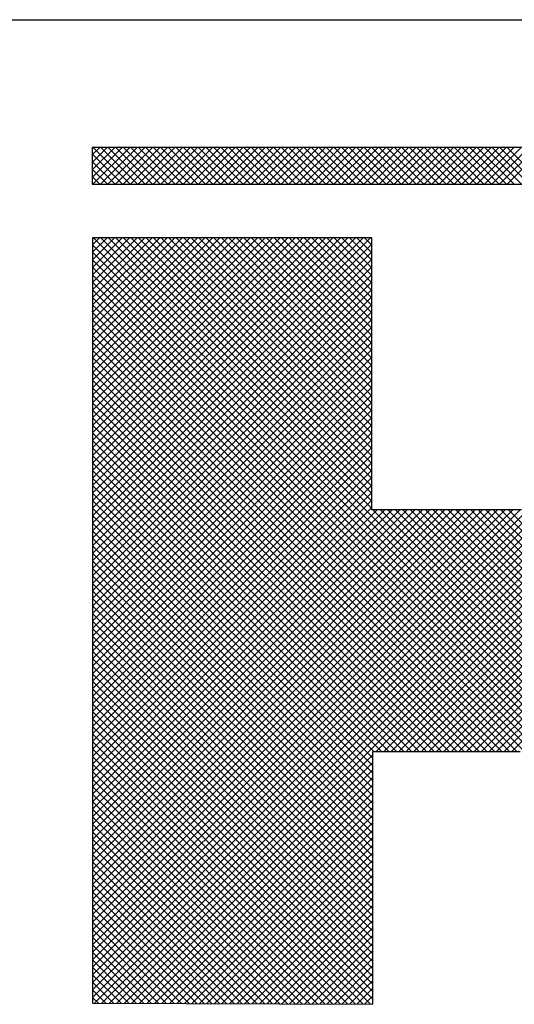
# Model space of a CAD drawing. Extents: x -1.4 to 85, y 0 to 79.5.
# Drawn here: x 36.3 to 36.7, y 4.1 to 4.8 of the extents above; entities that cross this region are included whole.
import ezdxf
from ezdxf.enums import TextEntityAlignment as Align

# ---------------------------------------------------------------- set-up
doc = ezdxf.new("R2010")
doc.units = 0
doc.header["$LTSCALE"] = 0.25
doc.header["$MEASUREMENT"] = 0
for name, color, linetype in [('DIM', 7, 'CONTINUOUS'), ('FORMAT', 6, 'CONTINUOUS'), ('LOGO_HI', 11, 'CONTINUOUS')]:
    doc.layers.add(name, color=color, linetype=linetype)
doc.styles.add('RD25', font='ROMAND.shx', dxfattribs={"height": 0.25})
doc.styles.add('ROMAND', font='ROMAND.SHX')
doc.styles.add('RS10', font='ROMANS.shx', dxfattribs={"height": 0.1})

# ---------------------------------------------------------------- blocks, each defined once
blk = doc.blocks.new('FORMAT')
at = {"layer": 'FORMAT', "color": 6}
blk.add_line((-8.8125, 1.332), (3.1875, 1.332), dxfattribs=at)
at = {"layer": 'LOGO_HI'}
for p, q in [((-1.0487, 1.25262), (-1.04432, 1.257)), ((-1.0487, 1.2482), (-1.0399, 1.257)), ((-1.0487, 1.24378), (-1.03548, 1.257)), ((-1.0487, 1.23936), (-1.03107, 1.257)), ((-1.04828, 1.23536), (-1.02665, 1.257)), ((-1.02647, 1.23536), (-1.04811, 1.257)), ((-1.04386, 1.23536), (-1.02223, 1.257)), ((-1.02206, 1.23536), (-1.04369, 1.257)), ((-1.03944, 1.23536), (-1.01781, 1.257)), ((-1.01764, 1.23536), (-1.03927, 1.257)), ((-1.03502, 1.23536), (-1.01339, 1.257)), ((-1.01322, 1.23536), (-1.03485, 1.257)), ((-1.0306, 1.23536), (-1.00897, 1.257)), ((-1.0088, 1.23536), (-1.03043, 1.257)), ((-1.02618, 1.23536), (-1.00455, 1.257)), ((-1.00438, 1.23536), (-1.02601, 1.257)), ((-1.02177, 1.23536), (-1.00013, 1.257)), ((-0.99996, 1.23536), (-1.02159, 1.257)), ((-1.01735, 1.23536), (-0.99571, 1.257)), ((-0.99554, 1.23536), (-1.01717, 1.257)), ((-1.01293, 1.23536), (-0.99129, 1.257)), ((-0.99112, 1.23536), (-1.01276, 1.257)), ((-1.00851, 1.23536), (-0.98687, 1.257)), ((-0.9867, 1.23536), (-1.00834, 1.257)), ((-1.00409, 1.23536), (-0.98245, 1.257)), ((-0.98228, 1.23536), (-1.00392, 1.257)), ((-0.99967, 1.23536), (-0.97803, 1.257)), ((-0.97786, 1.23536), (-0.9995, 1.257)), ((-0.99525, 1.23536), (-0.97361, 1.257)), ((-0.97344, 1.23536), (-0.99508, 1.257)), ((-0.99083, 1.23536), (-0.96919, 1.257)), ((-0.96902, 1.23536), (-0.99066, 1.257)), ((-0.98641, 1.23536), (-0.96477, 1.257)), ((-0.9646, 1.23536), (-0.98624, 1.257)), ((-0.98199, 1.23536), (-0.96035, 1.257)), ((-0.96018, 1.23536), (-0.98182, 1.257)), ((-0.97757, 1.23536), (-0.95594, 1.257)), ((-0.95576, 1.23536), (-0.9774, 1.257)), ((-0.97315, 1.23536), (-0.95152, 1.257)), ((-0.95134, 1.23536), (-0.97298, 1.257)), ((-0.96873, 1.23536), (-0.9471, 1.257)), ((-0.94693, 1.23536), (-0.96856, 1.257)), ((-0.96431, 1.23536), (-0.94268, 1.257)), ((-0.94251, 1.23536), (-0.96414, 1.257)), ((-0.95989, 1.23536), (-0.93826, 1.257)), ((-0.93809, 1.23536), (-0.95972, 1.257)), ((-0.95547, 1.23536), (-0.93384, 1.257)), ((-0.93367, 1.23536), (-0.9553, 1.257)), ((-0.95105, 1.23536), (-0.92942, 1.257)), ((-0.92925, 1.23536), (-0.95088, 1.257)), ((-0.94664, 1.23536), (-0.925, 1.257)), ((-0.92483, 1.23536), (-0.94646, 1.257)), ((-0.94222, 1.23536), (-0.92058, 1.257)), ((-0.92041, 1.23536), (-0.94204, 1.257)), ((-0.9378, 1.23536), (-0.91616, 1.257)), ((-0.91599, 1.23536), (-0.93763, 1.257)), ((-0.93338, 1.23536), (-0.91174, 1.257)), ((-0.91157, 1.23536), (-0.93321, 1.257)), ((-0.92896, 1.23536), (-0.90732, 1.257)), ((-0.90715, 1.23536), (-0.92879, 1.257)), ((-0.92454, 1.23536), (-0.9029, 1.257)), ((-0.90273, 1.23536), (-0.92437, 1.257)), ((-0.92012, 1.23536), (-0.89848, 1.257)), ((-0.89831, 1.23536), (-0.91995, 1.257)), ((-0.9157, 1.23536), (-0.89406, 1.257)), ((-0.89389, 1.23536), (-0.91553, 1.257)), ((-0.91128, 1.23536), (-0.88964, 1.257)), ((-0.88947, 1.23536), (-0.91111, 1.257)), ((-0.90686, 1.23536), (-0.88522, 1.257)), ((-0.88505, 1.23536), (-0.90669, 1.257)), ((-0.90244, 1.23536), (-0.8808, 1.257)), ((-0.88063, 1.23536), (-0.90227, 1.257)), ((-0.89802, 1.23536), (-0.87639, 1.257)), ((-0.87621, 1.23536), (-0.89785, 1.257)), ((-0.8936, 1.23536), (-0.87197, 1.257)), ((-0.87179, 1.23536), (-0.89343, 1.257)), ((-0.88918, 1.23536), (-0.86755, 1.257)), ((-0.86738, 1.23536), (-0.88901, 1.257)), ((-0.88476, 1.23536), (-0.86313, 1.257)), ((-0.86296, 1.23536), (-0.88459, 1.257)), ((-0.88034, 1.23536), (-0.85871, 1.257)), ((-0.85854, 1.23536), (-0.88017, 1.257)), ((-0.87592, 1.23536), (-0.85429, 1.257)), ((-0.85412, 1.23536), (-0.87575, 1.257)), ((-0.87151, 1.23536), (-0.84987, 1.257)), ((-0.8497, 1.23536), (-0.87133, 1.257)), ((-0.86709, 1.23536), (-0.84545, 1.257)), ((-0.84528, 1.23536), (-0.86691, 1.257)), ((-0.86267, 1.23536), (-0.84103, 1.257)), ((-0.84086, 1.23536), (-0.8625, 1.257)), ((-0.85825, 1.23536), (-0.83661, 1.257)), ((-0.83644, 1.23536), (-0.85808, 1.257)), ((-0.85383, 1.23536), (-0.83219, 1.257)), ((-0.83202, 1.23536), (-0.85366, 1.257)), ((-0.84941, 1.23536), (-0.82777, 1.257)), ((-0.8276, 1.23536), (-0.84924, 1.257)), ((-0.84499, 1.23536), (-0.82335, 1.257)), ((-0.82318, 1.23536), (-0.84482, 1.257)), ((-0.84057, 1.23536), (-0.81893, 1.257)), ((-0.81876, 1.23536), (-0.8404, 1.257)), ((-0.83615, 1.23536), (-0.81451, 1.257)), ((-0.81434, 1.23536), (-0.83598, 1.257)), ((-0.83173, 1.23536), (-0.81009, 1.257)), ((-0.80992, 1.23536), (-0.83156, 1.257)), ((-0.82731, 1.23536), (-0.80567, 1.257)), ((-0.8055, 1.23536), (-0.82714, 1.257)), ((-0.82289, 1.23536), (-0.80126, 1.257)), ((-0.80108, 1.23536), (-0.82272, 1.257)), ((-0.81847, 1.23536), (-0.79684, 1.257)), ((-0.79666, 1.23536), (-0.8183, 1.257)), ((-0.81405, 1.23536), (-0.79242, 1.257)), ((-0.79225, 1.23536), (-0.81388, 1.257)), ((-0.80963, 1.23536), (-0.788, 1.257)), ((-0.78783, 1.23536), (-0.80946, 1.257)), ((-0.80521, 1.23536), (-0.78358, 1.257)), ((-0.78341, 1.23536), (-0.80504, 1.257)), ((-1.03089, 1.23536), (-1.0487, 1.25317)), ((-1.03531, 1.23536), (-1.0487, 1.24875)), ((-1.03973, 1.23536), (-1.0487, 1.24433)), ((-1.04415, 1.23536), (-1.0487, 1.23991)), ((-1.04857, 1.23536), (-1.0487, 1.2355)), ((-1.04845, 1.19984), (-1.04442, 1.20387)), ((-1.04845, 1.19542), (-1.04, 1.20387)), ((-1.04845, 1.191), (-1.03558, 1.20387)), ((-1.04845, 1.18658), (-1.03116, 1.20387)), ((-1.04845, 1.18216), (-1.02674, 1.20387)), ((-1.04845, 1.17775), (-1.02233, 1.20387)), ((-1.04845, 1.17333), (-1.01791, 1.20387)), ((-1.04845, 1.16891), (-1.01349, 1.20387)), ((-1.04845, 1.16449), (-1.00907, 1.20387)), ((-1.04845, 1.16007), (-1.00465, 1.20387)), ((-1.04845, 1.15565), (-1.00023, 1.20387)), ((-1.04845, 1.15123), (-0.99581, 1.20387)), ((-1.04845, 1.14681), (-0.99139, 1.20387)), ((-1.04845, 1.14239), (-0.98697, 1.20387)), ((-1.04845, 1.13797), (-0.98255, 1.20387)), ((-1.04845, 1.13355), (-0.97813, 1.20387)), ((-1.04845, 1.12913), (-0.97371, 1.20387)), ((-1.04845, 1.12471), (-0.96929, 1.20387)), ((-1.04845, 1.12029), (-0.96487, 1.20387)), ((-1.04845, 1.11587), (-0.96045, 1.20387)), ((-1.04845, 1.11145), (-0.95603, 1.20387)), ((-1.04845, 1.10703), (-0.95161, 1.20387)), ((-1.04845, 1.10262), (-0.9472, 1.20387)), ((-1.04845, 1.0982), (-0.94278, 1.20387)), ((-1.04845, 1.09378), (-0.93836, 1.20387)), ((-1.04845, 1.08936), (-0.93394, 1.20387)), ((-1.04845, 1.08494), (-0.92952, 1.20387)), ((-1.04845, 1.08052), (-0.9251, 1.20387)), ((-1.04845, 1.0761), (-0.92068, 1.20387)), ((-1.04845, 1.07168), (-0.91626, 1.20387)), ((-1.04845, 1.06726), (-0.91184, 1.20387)), ((-1.04845, 1.06284), (-0.90742, 1.20387)), ((-1.04845, 1.05842), (-0.903, 1.20387)), ((-1.04845, 1.054), (-0.89858, 1.20387)), ((-1.04845, 1.04958), (-0.89416, 1.20387)), ((-1.04845, 1.04516), (-0.88974, 1.20387)), ((-1.04845, 1.04074), (-0.88532, 1.20387)), ((-1.04845, 0.78884), (-0.63342, 1.20387)), ((-1.04845, 0.78442), (-0.629, 1.20387)), ((-1.04845, 0.78), (-0.62458, 1.20387)), ((-0.59801, 0.75386), (-1.04801, 1.20387)), ((-0.88461, 1.04489), (-1.04359, 1.20387)), ((-0.88461, 1.04931), (-1.03917, 1.20387)), ((-0.88461, 1.05373), (-1.03475, 1.20387)), ((-0.88461, 1.05815), (-1.03033, 1.20387)), ((-0.88461, 1.06257), (-1.02591, 1.20387)), ((-0.88461, 1.06699), (-1.0215, 1.20387)), ((-0.88461, 1.07141), (-1.01708, 1.20387)), ((-0.88461, 1.07583), (-1.01266, 1.20387)), ((-0.88461, 1.08025), (-1.00824, 1.20387)), ((-0.88461, 1.08466), (-1.00382, 1.20387)), ((-0.88461, 1.08908), (-0.9994, 1.20387)), ((-0.88461, 1.0935), (-0.99498, 1.20387)), ((-0.88461, 1.09792), (-0.99056, 1.20387)), ((-0.88461, 1.10234), (-0.98614, 1.20387)), ((-0.88461, 1.10676), (-0.98172, 1.20387)), ((-0.88461, 1.11118), (-0.9773, 1.20387)), ((-0.88461, 1.1156), (-0.97288, 1.20387)), ((-0.88461, 1.12002), (-0.96846, 1.20387)), ((-0.88461, 1.12444), (-0.96404, 1.20387)), ((-0.88461, 1.12886), (-0.95962, 1.20387)), ((-0.88461, 1.13328), (-0.9552, 1.20387)), ((-0.88461, 1.1377), (-0.95078, 1.20387)), ((-0.88461, 1.14212), (-0.94636, 1.20387)), ((-0.88461, 1.14654), (-0.94195, 1.20387)), ((-0.88461, 1.15096), (-0.93753, 1.20387)), ((-0.88461, 1.15538), (-0.93311, 1.20387)), ((-0.88461, 1.15979), (-0.92869, 1.20387)), ((-0.88461, 1.16421), (-0.92427, 1.20387)), ((-0.88461, 1.16863), (-0.91985, 1.20387)), ((-0.88461, 1.17305), (-0.91543, 1.20387)), ((-0.88461, 1.17747), (-0.91101, 1.20387)), ((-0.88461, 1.18189), (-0.90659, 1.20387)), ((-0.88461, 1.18631), (-0.90217, 1.20387)), ((-0.88461, 1.19073), (-0.89775, 1.20387)), ((-0.88461, 1.19515), (-0.89333, 1.20387)), ((-0.88461, 1.19957), (-0.88891, 1.20387)), ((-1.04845, 0.77558), (-0.62164, 1.20239)), ((-1.04845, 1.03632), (-0.88461, 1.20016)), ((-0.60242, 0.75386), (-1.04845, 1.19988)), ((-1.04845, 0.77116), (-0.62164, 1.19797)), ((-1.04845, 1.0319), (-0.88461, 1.19574)), ((-0.60684, 0.75386), (-1.04845, 1.19547)), ((-1.04845, 0.76674), (-0.62164, 1.19355)), ((-1.04845, 1.02749), (-0.88461, 1.19132)), ((-0.61126, 0.75386), (-1.04845, 1.19105)), ((-1.04845, 0.76232), (-0.62164, 1.18913)), ((-1.04845, 1.02307), (-0.88461, 1.1869)), ((-0.61568, 0.75386), (-1.04845, 1.18663)), ((-1.04845, 0.7579), (-0.62164, 1.18471)), ((-1.04845, 1.01865), (-0.88461, 1.18248)), ((-0.6201, 0.75386), (-1.04845, 1.18221)), ((-1.04738, 0.75455), (-0.62164, 1.18029)), ((-1.04845, 1.01423), (-0.88461, 1.17806)), ((-0.62452, 0.75386), (-1.04845, 1.17779)), ((-1.04845, 1.00981), (-0.88461, 1.17364)), ((-1.04297, 0.75454), (-0.62164, 1.17587)), ((-0.62894, 0.75386), (-1.04845, 1.17337)), ((-1.04845, 1.00539), (-0.88461, 1.16922)), ((-0.63336, 0.75386), (-1.04845, 1.16895)), ((-1.03857, 0.75452), (-0.62164, 1.17145)), ((-1.04845, 1.00097), (-0.88461, 1.1648)), ((-0.63778, 0.75386), (-1.04845, 1.16453)), ((-1.03417, 0.7545), (-0.62164, 1.16703)), ((-0.88203, 0.90222), (-0.62164, 1.16261)), ((-1.04845, 0.99655), (-0.88461, 1.16038)), ((-0.6422, 0.75386), (-1.04845, 1.16011)), ((-0.87761, 0.90222), (-0.62164, 1.15819)), ((-1.04845, 0.99213), (-0.88461, 1.15596)), ((-0.64662, 0.75386), (-1.04845, 1.15569)), ((-1.04845, 0.98771), (-0.88461, 1.15154)), ((-0.7994, 0.90222), (-1.04845, 1.15127)), ((-0.87319, 0.90222), (-0.62164, 1.15377)), ((-1.04845, 0.98329), (-0.88461, 1.14712)), ((-0.80382, 0.90222), (-1.04845, 1.14685)), ((-0.86877, 0.90222), (-0.62164, 1.14935)), ((-0.86435, 0.90222), (-0.62164, 1.14493)), ((-1.04845, 0.97887), (-0.88461, 1.14271)), ((-0.80824, 0.90222), (-1.04845, 1.14243)), ((-0.85993, 0.90222), (-0.62164, 1.14051)), ((-1.04845, 0.97445), (-0.88461, 1.13829)), ((-0.81266, 0.90222), (-1.04845, 1.13801)), ((-1.04845, 0.97003), (-0.88461, 1.13387)), ((-0.81708, 0.90222), (-1.04845, 1.13359)), ((-0.85551, 0.90222), (-0.62164, 1.13609)), ((-1.04845, 0.96561), (-0.88461, 1.12945)), ((-0.8215, 0.90222), (-1.04845, 1.12917)), ((-0.85109, 0.90222), (-0.62164, 1.13167)), ((-1.04845, 0.96119), (-0.88461, 1.12503)), ((-0.82592, 0.90222), (-1.04845, 1.12475)), ((-0.84667, 0.90222), (-0.62164, 1.12726)), ((-0.84225, 0.90222), (-0.62164, 1.12284)), ((-1.04845, 0.95677), (-0.88461, 1.12061)), ((-0.83034, 0.90222), (-1.04845, 1.12033)), ((-1.04845, 0.95236), (-0.88461, 1.11619)), ((-0.83476, 0.90222), (-1.04845, 1.11592)), ((-0.83783, 0.90222), (-0.62164, 1.11842)), ((-1.04845, 0.94794), (-0.88461, 1.11177)), ((-0.83918, 0.90222), (-1.04845, 1.1115)), ((-0.83341, 0.90222), (-0.62164, 1.114)), ((-1.04845, 0.94352), (-0.88461, 1.10735)), ((-0.84359, 0.90222), (-1.04845, 1.10708)), ((-0.82899, 0.90222), (-0.62164, 1.10958)), ((-0.82458, 0.90222), (-0.62164, 1.10516)), ((-1.04845, 0.9391), (-0.88461, 1.10293)), ((-0.84801, 0.90222), (-1.04845, 1.10266)), ((-1.04845, 0.93468), (-0.88461, 1.09851)), ((-0.82016, 0.90222), (-0.62164, 1.10074)), ((-0.85243, 0.90222), (-1.04845, 1.09824)), ((-1.04845, 0.93026), (-0.88461, 1.09409)), ((-0.85685, 0.90222), (-1.04845, 1.09382)), ((-0.81574, 0.90222), (-0.62164, 1.09632)), ((-1.04845, 0.92584), (-0.88461, 1.08967)), ((-0.86127, 0.90222), (-1.04845, 1.0894)), ((-0.81132, 0.90222), (-0.62164, 1.0919)), ((-0.8069, 0.90222), (-0.62164, 1.08748)), ((-1.04845, 0.92142), (-0.88461, 1.08525)), ((-0.86569, 0.90222), (-1.04845, 1.08498)), ((-0.80248, 0.90222), (-0.62164, 1.08306)), ((-1.04845, 0.917), (-0.88461, 1.08083)), ((-0.87011, 0.90222), (-1.04845, 1.08056)), ((-1.04845, 0.91258), (-0.88461, 1.07641)), ((-0.87453, 0.90222), (-1.04845, 1.07614)), ((-1.04845, 0.90816), (-0.88461, 1.07199)), ((-0.87895, 0.90222), (-1.04845, 1.07172)), ((-1.04845, 0.90374), (-0.88461, 1.06758)), ((-0.88337, 0.90222), (-1.04845, 1.0673)), ((-1.04845, 0.89932), (-0.88461, 1.06316)), ((-0.88392, 0.89835), (-1.04845, 1.06288)), ((-1.04845, 0.8949), (-0.88461, 1.05874)), ((-0.88392, 0.89394), (-1.04845, 1.05846)), ((-1.04845, 0.89048), (-0.88461, 1.05432)), ((-0.88392, 0.88952), (-1.04845, 1.05404)), ((-1.04845, 0.88606), (-0.88461, 1.0499)), ((-0.88392, 0.8851), (-1.04845, 1.04962)), ((-1.04845, 0.88164), (-0.88461, 1.04548)), ((-0.88392, 0.88068), (-1.04845, 1.0452)), ((-1.04845, 0.87723), (-0.88142, 1.04425)), ((-1.04845, 0.87281), (-0.877, 1.04425)), ((-1.04845, 0.86839), (-0.87258, 1.04425)), ((-1.04845, 0.86397), (-0.86816, 1.04425)), ((-1.04845, 0.85955), (-0.86374, 1.04425)), ((-1.04845, 0.85513), (-0.85932, 1.04425)), ((-1.04845, 0.85071), (-0.8549, 1.04425)), ((-1.04845, 0.84629), (-0.85048, 1.04425)), ((-1.04845, 0.84187), (-0.84606, 1.04425)), ((-1.04845, 0.83745), (-0.84164, 1.04425)), ((-1.04845, 0.83303), (-0.83722, 1.04425)), ((-1.04845, 0.82861), (-0.83281, 1.04425)), ((-1.04845, 0.82419), (-0.82839, 1.04425)), ((-1.04845, 0.81977), (-0.82397, 1.04425)), ((-1.04845, 0.81535), (-0.81955, 1.04425)), ((-1.04845, 0.81093), (-0.81513, 1.04425)), ((-1.04845, 0.80651), (-0.81071, 1.04425)), ((-1.04845, 0.8021), (-0.80629, 1.04425)), ((-1.04845, 0.79768), (-0.80187, 1.04425)), ((-1.04845, 0.79326), (-0.79745, 1.04425)), ((-0.88392, 0.87626), (-1.04845, 1.04079)), ((-0.59359, 0.75386), (-0.88398, 1.04425)), ((-0.58917, 0.75386), (-0.87956, 1.04425)), ((-0.58475, 0.75386), (-0.87514, 1.04425)), ((-0.58033, 0.75386), (-0.87072, 1.04425)), ((-0.57591, 0.75386), (-0.8663, 1.04425)), ((-0.57149, 0.75386), (-0.86188, 1.04425)), ((-0.56707, 0.75386), (-0.85746, 1.04425)), ((-0.56265, 0.75386), (-0.85304, 1.04425)), ((-0.55823, 0.75386), (-0.84862, 1.04425)), ((-0.55381, 0.75386), (-0.8442, 1.04425)), ((-0.54939, 0.75386), (-0.83978, 1.04425)), ((-0.54497, 0.75386), (-0.83536, 1.04425)), ((-0.54055, 0.75386), (-0.83095, 1.04425)), ((-0.53613, 0.75386), (-0.82653, 1.04425)), ((-0.53171, 0.75386), (-0.82211, 1.04425)), ((-0.52729, 0.75386), (-0.81769, 1.04425)), ((-0.52288, 0.75386), (-0.81327, 1.04425)), ((-0.51846, 0.75386), (-0.80885, 1.04425)), ((-0.51404, 0.75386), (-0.80443, 1.04425)), ((-0.88392, 0.87184), (-1.04845, 1.03637)), ((-0.88392, 0.86742), (-1.04845, 1.03195)), ((-0.88392, 0.863), (-1.04845, 1.02753)), ((-0.88392, 0.85858), (-1.04845, 1.02311)), ((-0.88392, 0.85416), (-1.04845, 1.01869)), ((-0.88392, 0.84974), (-1.04845, 1.01427)), ((-0.88392, 0.84532), (-1.04845, 1.00985)), ((-0.88392, 0.8409), (-1.04845, 1.00543)), ((-0.88392, 0.83648), (-1.04845, 1.00101)), ((-0.88392, 0.83206), (-1.04845, 0.99659)), ((-0.88392, 0.82764), (-1.04845, 0.99217)), ((-0.88392, 0.82322), (-1.04845, 0.98775)), ((-0.88392, 0.81881), (-1.04845, 0.98333)), ((-0.88392, 0.81439), (-1.04845, 0.97891)), ((-0.88392, 0.80997), (-1.04845, 0.97449)), ((-0.88392, 0.80555), (-1.04845, 0.97007)), ((-0.88392, 0.80113), (-1.04845, 0.96566)), ((-0.88392, 0.79671), (-1.04845, 0.96124)), ((-0.88392, 0.79229), (-1.04845, 0.95682)), ((-0.88392, 0.78787), (-1.04845, 0.9524)), ((-0.88392, 0.78345), (-1.04845, 0.94798)), ((-0.88392, 0.77903), (-1.04845, 0.94356)), ((-0.88392, 0.77461), (-1.04845, 0.93914)), ((-0.88392, 0.77019), (-1.04845, 0.93472)), ((-0.88392, 0.76577), (-1.04845, 0.9303)), ((-0.88392, 0.76135), (-1.04845, 0.92588)), ((-0.88392, 0.75693), (-1.04845, 0.92146)), ((-0.88527, 0.75387), (-1.04845, 0.91704)), ((-0.88971, 0.75389), (-1.04845, 0.91262)), ((-0.89415, 0.7539), (-1.04845, 0.9082)), ((-0.89859, 0.75392), (-1.04845, 0.90378)), ((-0.90303, 0.75394), (-1.04845, 0.89936)), ((-1.02977, 0.75448), (-0.88392, 0.90033)), ((-0.90746, 0.75396), (-1.04845, 0.89494)), ((-0.9119, 0.75398), (-1.04845, 0.89053)), ((-1.02537, 0.75446), (-0.88392, 0.89591)), ((-1.02097, 0.75444), (-0.88392, 0.89149)), ((-0.91634, 0.754), (-1.04845, 0.88611)), ((-1.01657, 0.75442), (-0.88392, 0.88707)), ((-0.92078, 0.75402), (-1.04845, 0.88169)), ((-1.01217, 0.7544), (-0.88392, 0.88265)), ((-0.92522, 0.75404), (-1.04845, 0.87727)), ((-1.00777, 0.75439), (-0.88392, 0.87823)), ((-1.00337, 0.75437), (-0.88392, 0.87381)), ((-0.92966, 0.75406), (-1.04845, 0.87285)), ((-0.93409, 0.75407), (-1.04845, 0.86843)), ((-0.99897, 0.75435), (-0.88392, 0.8694)), ((-0.93853, 0.75409), (-1.04845, 0.86401)), ((-0.99457, 0.75433), (-0.88392, 0.86498)), ((-0.94297, 0.75411), (-1.04845, 0.85959)), ((-0.99017, 0.75431), (-0.88392, 0.86056)), ((-0.98576, 0.75429), (-0.88392, 0.85614)), ((-0.94741, 0.75413), (-1.04845, 0.85517)), ((-0.95185, 0.75415), (-1.04845, 0.85075)), ((-0.98136, 0.75427), (-0.88392, 0.85172)), ((-0.95628, 0.75417), (-1.04845, 0.84633)), ((-0.97696, 0.75426), (-0.88392, 0.8473)), ((-0.96072, 0.75419), (-1.04845, 0.84191)), ((-0.97256, 0.75424), (-0.88392, 0.84288)), ((-0.96816, 0.75422), (-0.88392, 0.83846)), ((-0.96516, 0.75421), (-1.04845, 0.83749)), ((-0.9696, 0.75422), (-1.04845, 0.83307)), ((-0.96376, 0.7542), (-0.88392, 0.83404)), ((-0.97404, 0.75424), (-1.04845, 0.82865)), ((-0.95936, 0.75418), (-0.88392, 0.82962)), ((-0.97848, 0.75426), (-1.04845, 0.82423)), ((-0.95496, 0.75416), (-0.88392, 0.8252)), ((-0.98291, 0.75428), (-1.04845, 0.81981)), ((-0.98735, 0.7543), (-1.04845, 0.8154)), ((-0.95056, 0.75414), (-0.88392, 0.82078)), ((-0.94616, 0.75413), (-0.88392, 0.81636)), ((-0.99179, 0.75432), (-1.04845, 0.81098)), ((-0.94176, 0.75411), (-0.88392, 0.81194)), ((-0.99623, 0.75434), (-1.04845, 0.80656)), ((-0.93736, 0.75409), (-0.88392, 0.80752)), ((-1.00067, 0.75436), (-1.04845, 0.80214)), ((-0.93296, 0.75407), (-0.88392, 0.8031)), ((-0.92855, 0.75405), (-0.88392, 0.79868)), ((-1.00511, 0.75437), (-1.04845, 0.79772)), ((-1.00954, 0.75439), (-1.04845, 0.7933)), ((-0.92415, 0.75403), (-0.88392, 0.79427)), ((-1.01398, 0.75441), (-1.04845, 0.78888)), ((-0.91975, 0.75401), (-0.88392, 0.78985)), ((-1.01842, 0.75443), (-1.04845, 0.78446)), ((-0.91535, 0.75399), (-0.88392, 0.78543)), ((-0.91095, 0.75398), (-0.88392, 0.78101)), ((-1.02286, 0.75445), (-1.04845, 0.78004)), ((-1.0273, 0.75447), (-1.04845, 0.77562)), ((-0.90655, 0.75396), (-0.88392, 0.77659)), ((-1.03173, 0.75449), (-1.04845, 0.7712)), ((-0.90215, 0.75394), (-0.88392, 0.77217)), ((-1.03617, 0.75451), (-1.04845, 0.76678)), ((-0.89775, 0.75392), (-0.88392, 0.76775)), ((-0.89335, 0.7539), (-0.88392, 0.76333)), ((-1.04061, 0.75453), (-1.04845, 0.76236)), ((-1.04505, 0.75454), (-1.04845, 0.75794)), ((-0.88895, 0.75388), (-0.88392, 0.75891)), ((-0.88455, 0.75386), (-0.88392, 0.75449))]:
    blk.add_line(p, q, dxfattribs=at)
for points in [[(1.0487, 1.257), (1.0487, 1.257), (-1.0487, 1.257), (-1.0487, 1.257)], [(-1.0487, 1.257), (-1.0487, 1.257), (-1.0487, 1.23536), (-1.0487, 1.23536)], [(-1.0487, 1.23536), (-1.0487, 1.23536), (1.0487, 1.23536), (1.0487, 1.23536)], [(-0.88461, 1.20387), (-0.88461, 1.20387), (-1.04845, 1.20387), (-1.04845, 1.20387)], [(-1.04845, 1.20387), (-1.04845, 1.20387), (-1.04845, 1.16039), (-1.04845, 1.16039)], [(-0.88461, 1.04425), (-0.88461, 1.04425), (-0.88461, 1.20387), (-0.88461, 1.20387)], [(-1.04845, 1.1609), (-1.04845, 1.1609), (-1.04845, 0.75456), (-1.04845, 0.75456)], [(-1.04845, 1.16039), (-1.04845, 1.16039), (-1.04845, 1.1609), (-1.04845, 1.1609)], [(-0.79673, 1.04425), (-0.79673, 1.04425), (-0.88461, 1.04425), (-0.88461, 1.04425)], [(-0.88392, 0.75386), (-0.88392, 0.75386), (-0.88392, 0.90222), (-0.88392, 0.90222)], [(-0.88392, 0.90222), (-0.88392, 0.90222), (-0.79744, 0.90222), (-0.79744, 0.90222)], [(-1.04845, 0.75456), (-1.04845, 0.75456), (-0.88392, 0.75386), (-0.88392, 0.75386)]]:
    blk.add_open_spline(points, degree=3, dxfattribs=at)
at = {"layer": 'FORMAT', "color": 7, "style": 'ROMAND'}
blk.add_attdef('CONTRACT', text='', height=0.2, dxfattribs=at).set_placement((-4.14798, 1.05358), align=Align.CENTER)
at = {"layer": 'FORMAT', "color": 1, "style": 'RS10'}
for tag, p in [('DDATE', (-3.75, 0.32297)), ('CDATE', (-3.75, -0.17703)), ('ADATE', (-3.75, -0.67703)), ('IDATE', (-3.75, -1.17702)), ('OF', (2.75762, -1.6582)), ('PDATE', (-3.75, -1.67702))]:
    blk.add_attdef(tag, text='', height=0.1, dxfattribs=at).set_placement(p, align=Align.MIDDLE)
for tag, p in [('DRAFT', (-6.09626, 0.32297)), ('ISSUED', (-6.09626, -1.17702)), ('SCALE', (0.1541, -1.6582)), ('PRODUCTION', (-6.09626, -1.67702))]:
    blk.add_attdef(tag, text='', height=0.1, dxfattribs=at).set_placement(p, align=Align.MIDDLE_LEFT)
at = {"layer": 'FORMAT', "color": 7, "style": 'RD25'}
for tag, p in [('DESCRIPTION1', (0, 0)), ('DESCRIPTION2', (0, -0.4548)), ('NUMBER', (0.5375, -1.2342)), ('REV', (2.7375, -1.2342))]:
    blk.add_attdef(tag, text='', height=0.25, dxfattribs=at).set_placement(p, align=Align.MIDDLE)
at = {"layer": 'FORMAT', "color": 7, "style": 'RS10'}
for tag, p in [('MATERIAL1', (-8.3941, -0.51413)), ('MATERIAL2', (-8.3941, -0.67604)), ('FINISH1', (-8.3725, -1.20383)), ('FINISH2', (-8.3725, -1.36574))]:
    blk.add_attdef(tag, p, '', height=0.1, dxfattribs=at)
at = {"layer": 'FORMAT', "color": 1, "style": 'RS10'}
blk.add_attdef('FILE', text='', height=0.1, dxfattribs=at).set_placement((-1.232, -1.70694), align=Align.RIGHT)

msp = doc.modelspace()

# ---------------------------------------------------------------- block references
at = {"layer": 'DIM', "xscale": 1.25, "yscale": 1.25, "zscale": 1.25}
msp.add_blockref('FORMAT', (37.69063, 3.11), dxfattribs=at)

doc.saveas('drawing.dxf')
